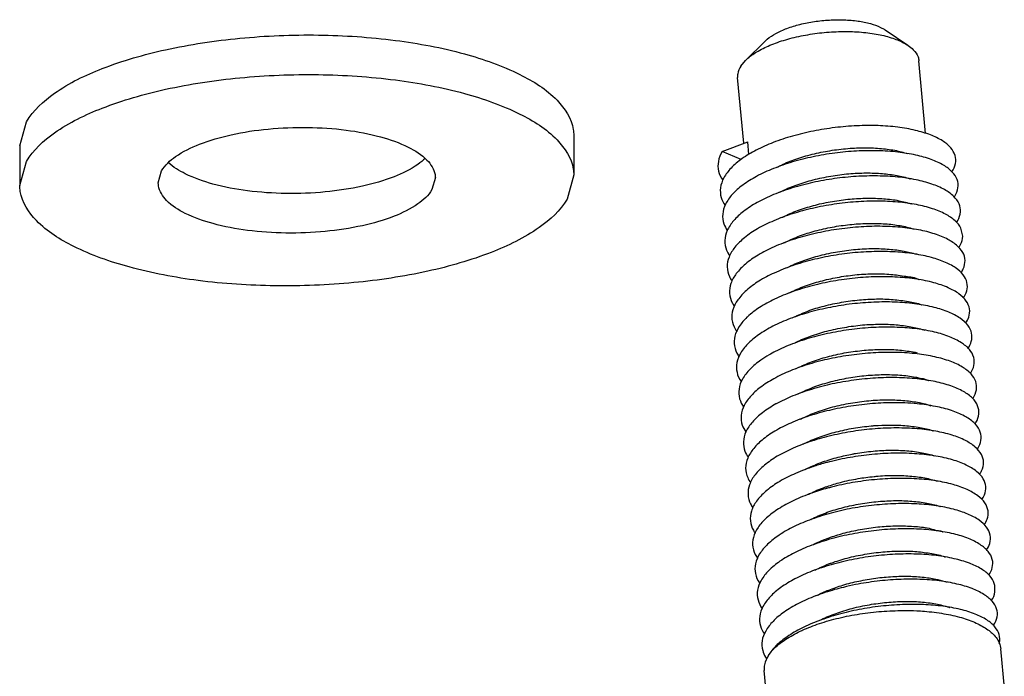
# Model space of a CAD drawing. Extents: x 3977 to 5051, y -231 to 510.
# Drawn here: x 4070 to 4082, y 71 to 79 of the extents above; entities that cross this region are included whole.
import ezdxf

# ---------------------------------------------------------------- set-up
doc = ezdxf.new("R2010")
doc.units = 0
doc.header["$LTSCALE"] = 5
doc.header["$MEASUREMENT"] = 0
doc.layers.get('0').update_dxf_attribs({"linetype": 'CONTINUOUS'})

msp = doc.modelspace()

# ---------------------------------------------------------------- linework, layer by layer
at = {"color": 7, "linetype": 'CONTINUOUS'}
for p, q in [((4080.752, 78.501), (4080.465, 78.696)), ((4078.701, 78.313), (4078.949, 78.557)), ((4078.641, 78.241), (4078.701, 78.313)), ((4080.975, 77.39), (4080.891, 78.305)), ((4078.677, 77.265), (4078.601, 78.095)), ((4069.534, 77.232), (4069.619, 77.536)), ((4076.532, 77.365), (4076.532, 76.865)), ((4069.534, 77.232), (4069.534, 76.732)), ((4078.405, 77.161), (4078.729, 77.285)), ((4078.744, 77.123), (4078.729, 77.285)), ((4078.644, 77.059), (4078.405, 77.161)), ((4069.534, 76.732), (4069.619, 77.036)), ((4071.283, 76.765), (4071.326, 76.917)), ((4076.532, 76.865), (4076.447, 76.56)), ((4074.783, 76.831), (4074.74, 76.679)), ((4081.444, 76.091), (4081.421, 76.192)), ((4081.969, 70.38), (4081.923, 70.876)), ((4078.981, 70.105), (4078.936, 70.602))]:
    msp.add_line(p, q, dxfattribs=at)
for points, start_tangent, end_tangent in [([(4078.949, 78.557), (4078.975, 78.581), (4079.083, 78.653), (4079.223, 78.716), (4079.388, 78.767), (4079.57, 78.803), (4079.759, 78.822), (4079.946, 78.825), (4080.122, 78.809), (4080.278, 78.777), (4080.406, 78.729), (4080.465, 78.696)], (0.713996, 0.70015), (0.827895, -0.560883)), ([(4069.619, 77.536), (4069.973, 77.897), (4070.576, 78.209), (4071.377, 78.447), (4072.313, 78.592), (4073.307, 78.633), (4074.279, 78.565), (4075.15, 78.395), (4075.849, 78.135), (4076.32, 77.808), (4076.525, 77.44), (4076.531, 77.365)], (0.504436, 0.863449), (0.002717, -0.999996)), ([(4078.701, 78.313), (4078.729, 78.339), (4078.861, 78.431), (4079.031, 78.512), (4079.233, 78.581), (4079.458, 78.632), (4079.695, 78.665), (4079.934, 78.677), (4080.165, 78.669), (4080.377, 78.64), (4080.562, 78.592), (4080.712, 78.526), (4080.753, 78.501)], (0.713441, 0.700715), (0.829165, -0.559004)), ([(4080.753, 78.501), (4080.819, 78.447), (4080.879, 78.357), (4080.891, 78.305)], (0.829165, -0.559004), (0.092643, -0.995699)), ([(4078.641, 78.241), (4078.602, 78.141), (4078.601, 78.095)], (-0.540121, -0.841588), (0.092643, -0.995699)), ([(4069.619, 77.036), (4069.973, 77.397), (4070.576, 77.709), (4071.377, 77.947), (4072.313, 78.092), (4073.307, 78.133), (4074.279, 78.065), (4075.15, 77.895), (4075.849, 77.635), (4076.32, 77.308), (4076.525, 76.94), (4076.531, 76.865)], (0.504436, 0.863449), (0.002717, -0.999996)), ([(4081.352, 77.009), (4081.347, 77.112), (4081.292, 77.209), (4081.187, 77.296), (4081.037, 77.37), (4080.847, 77.428), (4080.623, 77.468), (4080.374, 77.488), (4080.106, 77.486), (4079.831, 77.463), (4079.557, 77.419), (4079.294, 77.356), (4079.05, 77.275), (4078.835, 77.178), (4078.655, 77.069), (4078.517, 76.951), (4078.426, 76.828), (4078.384, 76.703)], (0.189913, 0.981801), (-0.12736, -0.991857)), ([(4071.326, 76.917), (4071.503, 77.097), (4071.804, 77.253), (4072.205, 77.373), (4072.673, 77.445), (4073.17, 77.465), (4073.656, 77.432), (4074.091, 77.346), (4074.441, 77.217), (4074.677, 77.053), (4074.779, 76.869), (4074.782, 76.831)], (0.504436, 0.863449), (0.002717, -0.999996)), ([(4078.405, 77.161), (4078.357, 77.036), (4078.36, 76.914), (4078.415, 76.797)], (-0.505818, -0.86264), (0.577668, -0.816272)), ([(4081.383, 76.703), (4081.373, 76.806), (4081.311, 76.902), (4081.201, 76.988), (4081.046, 77.06), (4080.851, 77.116), (4080.624, 77.153), (4080.371, 77.17), (4080.103, 77.166), (4079.827, 77.141), (4079.554, 77.094), (4079.292, 77.029), (4079.052, 76.945), (4078.84, 76.847), (4078.665, 76.737), (4078.533, 76.618), (4078.447, 76.494), (4078.412, 76.37)], (0.134846, 0.990867), (-0.079091, -0.996867)), ([(4079.105, 76.965), (4079.131, 76.979), (4079.311, 77.055), (4079.515, 77.119), (4079.737, 77.167), (4079.965, 77.197), (4080.185, 77.208), (4080.394, 77.201), (4080.586, 77.176), (4080.75, 77.134), (4080.756, 77.132)], (0.887325, 0.461144), (0.945223, -0.326426)), ([(4081.307, 76.905), (4081.352, 77.009)], (0.5554, 0.831583), (0.189913, 0.981801)), ([(4081.414, 76.397), (4081.397, 76.499), (4081.33, 76.594), (4081.214, 76.679), (4081.053, 76.749), (4080.855, 76.803), (4080.624, 76.838), (4080.369, 76.852), (4080.099, 76.846), (4079.823, 76.818), (4079.551, 76.769), (4079.291, 76.701), (4079.054, 76.616), (4078.847, 76.516), (4078.676, 76.404), (4078.549, 76.285), (4078.469, 76.161), (4078.44, 76.037)], (0.078488, 0.996915), (-0.030076, -0.999548)), ([(4079.133, 76.646), (4079.169, 76.665), (4079.351, 76.741), (4079.555, 76.803), (4079.777, 76.85), (4080.004, 76.88), (4080.224, 76.89), (4080.429, 76.882), (4080.614, 76.858), (4080.774, 76.817), (4080.782, 76.814)], (0.887017, 0.461737), (0.946317, -0.32324)), ([(4076.447, 76.56), (4076.093, 76.2), (4075.49, 75.887), (4074.689, 75.649), (4073.753, 75.504), (4072.759, 75.464), (4071.787, 75.531), (4070.916, 75.702), (4070.217, 75.961), (4069.746, 76.288), (4069.541, 76.656), (4069.535, 76.732)], (-0.504436, -0.863449), (-0.002717, 0.999996)), ([(4074.74, 76.679), (4074.563, 76.499), (4074.261, 76.343), (4073.861, 76.224), (4073.393, 76.151), (4072.896, 76.131), (4072.41, 76.165), (4071.975, 76.25), (4071.625, 76.379), (4071.389, 76.543), (4071.287, 76.727), (4071.284, 76.765)], (-0.504436, -0.863449), (-0.002717, 0.999996)), ([(4078.384, 76.703), (4078.393, 76.581), (4078.442, 76.482)], (-0.12736, -0.991857), (0.569104, -0.822266)), ([(4081.336, 76.586), (4081.343, 76.597), (4081.383, 76.703)], (0.554782, 0.831996), (0.134846, 0.990867)), ([(4081.421, 76.192), (4081.347, 76.286), (4081.226, 76.369), (4081.061, 76.438), (4080.858, 76.49), (4080.623, 76.522), (4080.366, 76.534), (4080.095, 76.525), (4079.819, 76.494), (4079.548, 76.443), (4079.291, 76.373), (4079.057, 76.286), (4078.853, 76.185), (4078.688, 76.072), (4078.566, 75.952), (4078.492, 75.827), (4078.469, 75.703), (4078.497, 75.583), (4078.53, 75.525)], (-0.442639, 0.8967), (0.573902, -0.818924)), ([(4079.161, 76.327), (4079.199, 76.347), (4079.382, 76.423), (4079.583, 76.485), (4079.798, 76.531), (4080.02, 76.56), (4080.238, 76.571), (4080.446, 76.565), (4080.637, 76.54), (4080.801, 76.499), (4080.808, 76.497)], (0.886504, 0.462722), (0.947405, -0.320037)), ([(4078.412, 76.37), (4078.427, 76.248), (4078.47, 76.165)], (-0.079091, -0.996867), (0.56657, -0.824014)), ([(4081.364, 76.266), (4081.38, 76.291), (4081.414, 76.397)], (0.55788, 0.829922), (0.078488, 0.996915)), ([(4079.184, 76.006), (4079.208, 76.018), (4079.383, 76.094), (4079.58, 76.157), (4079.795, 76.206), (4080.018, 76.238), (4080.234, 76.252), (4080.44, 76.249), (4080.633, 76.228), (4080.801, 76.19), (4080.827, 76.182)], (0.884472, 0.466593), (0.95094, -0.309377)), ([(4081.364, 75.979), (4081.237, 76.06), (4081.067, 76.127), (4080.86, 76.176), (4080.623, 76.206), (4080.364, 76.216), (4080.091, 76.204), (4079.815, 76.171), (4079.545, 76.117), (4079.291, 76.045), (4079.06, 75.956), (4078.86, 75.853), (4078.7, 75.739), (4078.584, 75.618), (4078.516, 75.494), (4078.499, 75.37), (4078.533, 75.251), (4078.56, 75.206)], (-0.76445, 0.644683), (0.575824, -0.817573)), ([(4078.44, 76.037), (4078.462, 75.916), (4078.5, 75.845)], (-0.030076, -0.999548), (0.570843, -0.821059)), ([(4081.422, 75.628), (4081.451, 75.68), (4081.473, 75.785), (4081.444, 75.886), (4081.364, 75.979)], (0.563649, 0.826015), (-0.76445, 0.644683)), ([(4081.398, 75.954), (4081.416, 75.985), (4081.444, 76.091)], (0.54193, 0.840424), (0.021856, 0.999761)), ([(4081.248, 75.75), (4081.074, 75.815), (4080.862, 75.862), (4080.622, 75.89), (4080.361, 75.897), (4080.087, 75.883), (4079.812, 75.847), (4079.543, 75.791), (4079.291, 75.717), (4079.063, 75.626), (4078.868, 75.522), (4078.713, 75.407), (4078.602, 75.285), (4078.54, 75.161), (4078.529, 75.037), (4078.57, 74.919), (4078.59, 74.887)], (-0.904896, 0.425633), (0.576849, -0.816851)), ([(4079.221, 75.691), (4079.256, 75.709), (4079.437, 75.785), (4079.641, 75.847), (4079.864, 75.895), (4080.091, 75.924), (4080.311, 75.935), (4080.516, 75.927), (4080.702, 75.902), (4080.857, 75.863)], (0.887236, 0.461316), (0.950474, -0.310805)), ([(4081.393, 75.947), (4081.398, 75.954)], (0.561105, 0.827745), (0.54193, 0.840424)), ([(4081.451, 75.31), (4081.485, 75.374), (4081.501, 75.479), (4081.466, 75.579), (4081.381, 75.671), (4081.248, 75.75)], (0.564991, 0.825097), (-0.904896, 0.425633)), ([(4079.257, 75.376), (4079.287, 75.391), (4079.47, 75.468), (4079.671, 75.529), (4079.886, 75.575), (4080.109, 75.605), (4080.327, 75.616), (4080.535, 75.609), (4080.726, 75.585), (4080.889, 75.544), (4080.893, 75.542)], (0.889454, 0.457025), (0.948211, -0.317642)), ([(4081.079, 75.503), (4080.864, 75.548), (4080.621, 75.573), (4080.357, 75.578), (4080.083, 75.561), (4079.808, 75.523), (4079.541, 75.465), (4079.291, 75.388), (4079.067, 75.296), (4078.877, 75.19), (4078.726, 75.074)], (-0.964731, 0.263238), (-0.731419, -0.681929)), ([(4081.48, 74.991), (4081.519, 75.068), (4081.529, 75.173), (4081.488, 75.272), (4081.396, 75.362), (4081.259, 75.44), (4081.079, 75.503)], (0.564512, 0.825425), (-0.964731, 0.263238)), ([(4081.268, 75.13), (4081.084, 75.191), (4080.865, 75.234), (4080.619, 75.257), (4080.354, 75.258), (4080.08, 75.239), (4079.805, 75.198), (4079.539, 75.138), (4079.292, 75.06), (4079.071, 74.965), (4078.885, 74.858), (4078.74, 74.741), (4078.641, 74.618), (4078.592, 74.494), (4078.593, 74.371), (4078.645, 74.254), (4078.649, 74.249)], (-0.922229, 0.386645), (0.577614, -0.81631)), ([(4079.291, 75.061), (4079.307, 75.068), (4079.489, 75.145), (4079.692, 75.209), (4079.913, 75.256), (4080.138, 75.286), (4080.356, 75.298), (4080.565, 75.291), (4080.758, 75.266), (4080.923, 75.224), (4080.928, 75.222)], (0.891396, 0.453226), (0.946197, -0.323591)), ([(4081.51, 74.674), (4081.552, 74.762), (4081.556, 74.866), (4081.508, 74.965), (4081.411, 75.054), (4081.268, 75.13)], (0.561921, 0.827191), (-0.922229, 0.386645)), ([(4078.718, 75.066), (4078.622, 74.952), (4078.566, 74.827), (4078.561, 74.704), (4078.607, 74.586), (4078.619, 74.568)], (-0.722731, -0.69113), (0.577267, -0.816555)), ([(4078.726, 75.074), (4078.718, 75.066)], (-0.731419, -0.681928), (-0.722731, -0.69113)), ([(4081.089, 74.879), (4080.866, 74.919), (4080.617, 74.939), (4080.351, 74.939), (4080.076, 74.917), (4079.801, 74.874), (4079.537, 74.811), (4079.293, 74.73), (4079.076, 74.634), (4078.997, 74.591)], (-0.972205, 0.234129), (-0.864236, -0.503087)), ([(4079.317, 74.74), (4079.342, 74.753), (4079.523, 74.829), (4079.727, 74.892), (4079.95, 74.939), (4080.178, 74.969), (4080.398, 74.979), (4080.603, 74.972), (4080.789, 74.947), (4080.951, 74.906), (4080.959, 74.903)], (0.890013, 0.455935), (0.945715, -0.324996)), ([(4081.54, 74.357), (4081.585, 74.457), (4081.582, 74.56), (4081.529, 74.658), (4081.426, 74.745), (4081.278, 74.82), (4081.089, 74.879)], (0.55731, 0.830305), (-0.972205, 0.234129)), ([(4080.867, 74.604), (4080.615, 74.622), (4080.347, 74.619), (4080.072, 74.594), (4079.798, 74.549), (4079.536, 74.484), (4079.294, 74.401), (4079.082, 74.303), (4078.905, 74.194), (4078.771, 74.075), (4078.683, 73.952), (4078.645, 73.827), (4078.659, 73.705), (4078.703, 73.618)], (-0.993206, 0.116371), (0.564889, -0.825167)), ([(4079.342, 74.42), (4079.375, 74.436), (4079.558, 74.512), (4079.759, 74.574), (4079.975, 74.62), (4080.198, 74.649), (4080.416, 74.661), (4080.624, 74.654), (4080.814, 74.629), (4080.87, 74.618)], (0.888701, 0.458486), (0.975208, -0.221288)), ([(4078.997, 74.591), (4078.895, 74.526), (4078.755, 74.408), (4078.662, 74.285), (4078.618, 74.16), (4078.626, 74.038), (4078.676, 73.933)], (-0.864236, -0.503087), (0.572278, -0.82006)), ([(4081.57, 74.039), (4081.574, 74.045), (4081.616, 74.151), (4081.607, 74.254), (4081.548, 74.35), (4081.44, 74.437), (4081.286, 74.51), (4081.093, 74.566), (4080.867, 74.604)], (0.553855, 0.832613), (-0.993206, 0.116371)), ([(4080.867, 74.289), (4080.613, 74.304), (4080.343, 74.298), (4080.068, 74.271), (4079.795, 74.224), (4079.535, 74.156), (4079.296, 74.072), (4079.088, 73.972)], (-0.994454, 0.105171), (-0.875254, -0.483664)), ([(4079.366, 74.098), (4079.396, 74.113), (4079.577, 74.19), (4079.781, 74.253), (4080.001, 74.301), (4080.224, 74.331), (4080.442, 74.342), (4080.651, 74.336), (4080.845, 74.311)], (0.886775, 0.462202), (0.983035, -0.183416)), ([(4080.845, 74.311), (4080.871, 74.305)], (0.983035, -0.183416), (0.979603, -0.200942)), ([(4081.598, 73.719), (4081.611, 73.739), (4081.647, 73.845), (4081.632, 73.947), (4081.567, 74.043), (4081.453, 74.128), (4081.294, 74.199), (4081.097, 74.253), (4080.867, 74.289)], (0.556811, 0.830639), (-0.994454, 0.105171)), ([(4080.871, 74.305), (4081.01, 74.269), (4081.017, 74.266)], (0.979603, -0.200942), (0.945918, -0.324407)), ([(4079.395, 73.78), (4079.436, 73.8), (4079.619, 73.877), (4079.828, 73.94), (4080.055, 73.987), (4080.286, 74.015), (4080.508, 74.024), (4080.612, 74.021)], (0.886842, 0.462072), (0.998926, -0.046327)), ([(4080.612, 74.021), (4080.714, 74.014)], (0.998926, -0.046327), (0.995602, -0.093684)), ([(4080.714, 74.014), (4080.896, 73.988), (4081.042, 73.949)], (0.995602, -0.093684), (0.947008, -0.321209)), ([(4079.084, 73.971), (4078.916, 73.861), (4078.787, 73.742), (4078.705, 73.618), (4078.674, 73.494), (4078.693, 73.373), (4078.733, 73.298)], (-0.874216, -0.485537), (0.569552, -0.821955)), ([(4080.61, 73.986), (4080.34, 73.978), (4080.064, 73.948), (4079.792, 73.898), (4079.534, 73.829), (4079.299, 73.742), (4079.094, 73.641), (4078.927, 73.529), (4078.804, 73.409), (4078.728, 73.285), (4078.702, 73.161), (4078.728, 73.04), (4078.763, 72.978)], (-0.999963, 0.008656), (0.573016, -0.819544)), ([(4079.088, 73.972), (4079.084, 73.971)], (-0.875254, -0.483664), (-0.874216, -0.485538)), ([(4080.713, 73.984), (4080.61, 73.986)], (-0.999169, 0.040751), (-0.999963, 0.008656)), ([(4081.627, 73.4), (4081.647, 73.433), (4081.677, 73.539), (4081.656, 73.641), (4081.585, 73.735), (4081.465, 73.819), (4081.302, 73.888), (4081.1, 73.94), (4080.867, 73.973), (4080.713, 73.984)], (0.560022, 0.828478), (-0.999169, 0.040751)), ([(4080.336, 73.657), (4080.06, 73.625), (4079.789, 73.572), (4079.534, 73.501), (4079.302, 73.412), (4079.101, 73.31), (4078.939, 73.196), (4078.821, 73.076), (4078.751, 72.951), (4078.732, 72.827), (4078.764, 72.708), (4078.793, 72.658)], (-0.996933, -0.078258), (0.575298, -0.817944)), ([(4079.423, 73.461), (4079.463, 73.481), (4079.645, 73.557), (4079.847, 73.618), (4080.063, 73.665), (4080.287, 73.694), (4080.334, 73.698)], (0.886511, 0.462707), (0.997281, 0.073686)), ([(4080.334, 73.698), (4080.506, 73.705), (4080.713, 73.698), (4080.903, 73.674), (4081.064, 73.633), (4081.069, 73.631)], (0.997281, 0.073686), (0.948118, -0.317919)), ([(4081.655, 73.08), (4081.682, 73.128), (4081.707, 73.233), (4081.679, 73.334), (4081.602, 73.427), (4081.477, 73.509), (4081.308, 73.577), (4081.103, 73.627), (4080.866, 73.658), (4080.608, 73.668), (4080.336, 73.657)], (0.562889, 0.826533), (-0.996933, -0.078258)), ([(4080.048, 73.338), (4080.088, 73.346), (4080.311, 73.375), (4080.528, 73.387), (4080.738, 73.38), (4080.931, 73.355), (4081.093, 73.315)], (0.982685, 0.185286), (0.949589, -0.313497)), ([(4079.673, 73.238), (4079.869, 73.298), (4080.048, 73.338)], (0.9413, 0.337571), (0.982685, 0.185286)), ([(4080.056, 73.301), (4079.787, 73.246), (4079.679, 73.218)], (-0.986771, -0.162121), (-0.962147, -0.272532)), ([(4081.684, 72.762), (4081.717, 72.822), (4081.735, 72.927), (4081.702, 73.027), (4081.619, 73.119), (4081.488, 73.2), (4081.315, 73.265), (4081.105, 73.313), (4080.865, 73.341), (4080.605, 73.349), (4080.332, 73.336), (4080.056, 73.301)], (0.564722, 0.825281), (-0.986771, -0.162121)), ([(4079.679, 73.218), (4079.534, 73.172), (4079.305, 73.082), (4079.109, 72.978), (4078.952, 72.864), (4078.839, 72.742), (4078.775, 72.618), (4078.762, 72.494), (4078.8, 72.375), (4078.823, 72.339)], (-0.962147, -0.272532), (0.576588, -0.817035)), ([(4079.452, 73.142), (4079.484, 73.159), (4079.666, 73.235)], (0.886355, 0.463005), (0.940119, 0.340846)), ([(4079.666, 73.235), (4079.673, 73.238)], (0.940119, 0.340846), (0.9413, 0.337571)), ([(4079.73, 72.929), (4079.899, 72.98), (4080.121, 73.028), (4080.323, 73.055)], (0.945862, 0.32457), (0.995154, 0.09833)), ([(4080.328, 73.014), (4080.052, 72.977), (4079.785, 72.92), (4079.737, 72.907)], (-0.995353, -0.096291), (-0.964703, -0.263342)), ([(4080.323, 73.055), (4080.35, 73.058), (4080.57, 73.068), (4080.776, 73.061), (4080.965, 73.036), (4081.126, 72.995)], (0.995154, 0.09833), (0.948576, -0.31655)), ([(4081.714, 72.444), (4081.751, 72.516), (4081.763, 72.621), (4081.724, 72.72), (4081.634, 72.811), (4081.499, 72.89), (4081.321, 72.953), (4081.107, 72.999), (4080.864, 73.025), (4080.602, 73.03), (4080.328, 73.014)], (0.564899, 0.82516), (-0.995353, -0.096291)), ([(4079.737, 72.907), (4079.534, 72.844), (4079.309, 72.752), (4079.117, 72.646), (4078.965, 72.531), (4078.858, 72.409), (4078.8, 72.284), (4078.793, 72.161), (4078.838, 72.043), (4078.853, 72.02)], (-0.964703, -0.263342), (0.577201, -0.816602)), ([(4079.485, 72.826), (4079.514, 72.84), (4079.694, 72.917), (4079.73, 72.929)], (0.88781, 0.46021), (0.945862, 0.32457)), ([(4080.041, 72.688), (4080.151, 72.71), (4080.376, 72.739), (4080.595, 72.75), (4080.802, 72.743), (4080.991, 72.718), (4081.151, 72.678), (4081.159, 72.675)], (0.977874, 0.209193), (0.947216, -0.320596)), ([(4080.049, 72.653), (4079.783, 72.593), (4079.535, 72.515), (4079.313, 72.421), (4079.126, 72.315), (4078.979, 72.198), (4078.878, 72.076), (4078.826, 71.951), (4078.825, 71.828), (4078.875, 71.711), (4078.882, 71.701)], (-0.983625, -0.180229), (0.577512, -0.816382)), ([(4079.525, 72.513), (4079.55, 72.525), (4079.733, 72.602), (4079.934, 72.663), (4080.041, 72.688)], (0.891565, 0.452893), (0.977874, 0.209193)), ([(4081.743, 72.126), (4081.785, 72.21), (4081.79, 72.315), (4081.745, 72.413), (4081.65, 72.503), (4081.508, 72.58), (4081.326, 72.641), (4081.108, 72.685), (4080.863, 72.708), (4080.598, 72.711), (4080.324, 72.692), (4080.049, 72.653)], (0.563022, 0.826442), (-0.983625, -0.180229)), ([(4079.774, 72.287), (4079.958, 72.343), (4080.176, 72.39), (4080.397, 72.42), (4080.615, 72.431), (4080.824, 72.425), (4081.018, 72.4), (4081.183, 72.358), (4081.192, 72.356)], (0.943668, 0.330893), (0.946026, -0.32409)), ([(4081.773, 71.808), (4081.817, 71.905), (4081.817, 72.008), (4081.765, 72.106), (4081.664, 72.194), (4081.518, 72.27), (4081.331, 72.329), (4081.109, 72.37), (4080.861, 72.391), (4080.595, 72.391), (4080.32, 72.37), (4080.046, 72.328), (4079.781, 72.266)], (0.559048, 0.829135), (-0.963467, -0.267828)), ([(4079.781, 72.266), (4079.536, 72.186), (4079.318, 72.091), (4079.135, 71.983), (4078.993, 71.865), (4078.898, 71.742), (4078.852, 71.618), (4078.858, 71.495), (4078.911, 71.383)], (-0.963467, -0.267828), (0.57631, -0.817231)), ([(4079.551, 72.193), (4079.573, 72.204), (4079.755, 72.28)], (0.890377, 0.455224), (0.940332, 0.340259)), ([(4079.755, 72.28), (4079.774, 72.287)], (0.940332, 0.340259), (0.943668, 0.330893)), ([(4079.78, 71.961), (4079.985, 72.024), (4080.208, 72.072), (4080.436, 72.102), (4080.657, 72.113), (4080.863, 72.106), (4081.053, 72.081), (4081.216, 72.039), (4081.223, 72.036)], (0.939762, 0.341829), (0.945297, -0.326212)), ([(4081.802, 71.49), (4081.805, 71.493), (4081.849, 71.599), (4081.842, 71.702), (4081.785, 71.799), (4081.678, 71.886), (4081.527, 71.959), (4081.335, 72.016), (4081.11, 72.055), (4080.859, 72.074), (4080.592, 72.072), (4080.316, 72.048), (4080.042, 72.003), (4079.78, 71.939)], (0.558035, 0.829817), (-0.96067, -0.277694)), ([(4079.78, 71.939), (4079.538, 71.858), (4079.325, 71.761), (4079.147, 71.652), (4079.011, 71.535), (4078.921, 71.412), (4078.88, 71.288), (4078.89, 71.167), (4078.94, 71.065)], (-0.96067, -0.277694), (0.576454, -0.817129)), ([(4079.575, 71.872), (4079.6, 71.884), (4079.772, 71.958)], (0.888582, 0.458719), (0.938234, 0.346)), ([(4079.772, 71.958), (4079.78, 71.961)], (0.938235, 0.346), (0.939762, 0.341828)), ([(4079.929, 71.682), (4080.132, 71.733), (4080.345, 71.77), (4080.559, 71.79), (4080.763, 71.794), (4080.955, 71.781), (4081.127, 71.753), (4081.246, 71.72)], (0.957659, 0.287905), (0.947338, -0.320235)), ([(4081.831, 71.17), (4081.834, 71.175), (4081.878, 71.28), (4081.872, 71.382), (4081.815, 71.479), (4081.71, 71.565), (4081.561, 71.639), (4081.371, 71.696), (4081.148, 71.736), (4080.9, 71.755), (4080.634, 71.754), (4080.361, 71.731), (4080.088, 71.688), (4079.936, 71.654)], (0.55991, 0.828554), (-0.97123, -0.238145)), ([(4079.936, 71.654), (4079.826, 71.625), (4079.583, 71.545)], (-0.97123, -0.238145), (-0.933572, -0.358391)), ([(4079.602, 71.552), (4079.752, 71.62), (4079.929, 71.682)], (0.887692, 0.460437), (0.957659, 0.287905)), ([(4079.583, 71.545), (4079.368, 71.449), (4079.187, 71.341), (4079.048, 71.224), (4078.955, 71.102), (4078.91, 70.978), (4078.917, 70.857), (4078.952, 70.773)], (-0.933572, -0.358391), (0.508746, -0.860917)), ([(4081.903, 70.944), (4081.906, 70.954), (4081.903, 71.057), (4081.85, 71.154), (4081.748, 71.242), (4081.601, 71.316), (4081.414, 71.375), (4081.193, 71.415), (4080.946, 71.436), (4080.682, 71.436), (4080.408, 71.415), (4080.135, 71.373), (4079.872, 71.312), (4079.627, 71.232), (4079.41, 71.138)], (0.249378, 0.968406), (-0.892823, -0.450408)), ([(4079.64, 71.238), (4079.661, 71.249), (4079.843, 71.325), (4080.046, 71.388), (4080.264, 71.435), (4080.484, 71.464), (4080.702, 71.476), (4080.911, 71.47), (4081.104, 71.445), (4081.27, 71.403), (4081.279, 71.4)], (0.890754, 0.454485), (0.946109, -0.323849)), ([(4079.42, 71.113), (4079.633, 71.196), (4079.879, 71.266), (4080.143, 71.318), (4080.418, 71.35), (4080.693, 71.361), (4080.863, 71.358)], (0.911494, 0.411314), (0.998857, -0.047794)), ([(4080.863, 71.358), (4080.959, 71.352), (4081.206, 71.321), (4081.428, 71.271), (4081.615, 71.202), (4081.762, 71.118), (4081.864, 71.021), (4081.906, 70.946)], (0.998857, -0.047794), (0.368259, -0.929723)), ([(4079.41, 71.138), (4079.227, 71.03), (4079.085, 70.914), (4078.989, 70.792)], (-0.892823, -0.450408), (-0.505818, -0.86264)), ([(4078.989, 70.792), (4079.086, 70.905), (4079.23, 71.012), (4079.414, 71.11)], (0.540121, 0.841588), (0.910125, 0.414333)), ([(4079.414, 71.11), (4079.42, 71.113)], (0.910125, 0.414333), (0.911493, 0.411315)), ([(4081.906, 70.946), (4081.917, 70.914), (4081.923, 70.876)], (0.368259, -0.929723), (0.088081, -0.996113)), ([(4078.989, 70.792), (4078.94, 70.677), (4078.936, 70.602)], (-0.540121, -0.841588), (0.088081, -0.996113)), ([(4078.952, 70.773), (4078.969, 70.747)], (0.508746, -0.860917), (0.575273, -0.817962))]:
    msp.add_spline(points, degree=3, dxfattribs=dict(at, start_tangent=start_tangent, end_tangent=end_tangent))
msp.add_open_spline([(4074.655, 77.074), (4074.627, 77.047), (4074.505, 76.95), (4074.241, 76.823), (4073.845, 76.71), (4073.386, 76.641), (4072.899, 76.622), (4072.423, 76.654), (4071.995, 76.733), (4071.655, 76.853), (4071.474, 76.962), (4071.41, 77.022)], degree=3, knots=[0.134864, 0.134864, 0.134864, 0.134864, 0.25286, 0.59211, 1.010213, 1.483644, 1.981048, 2.468122, 2.911808, 3.284744, 3.542415, 3.542415, 3.542415, 3.542415], dxfattribs=at)

doc.saveas('drawing.dxf')
